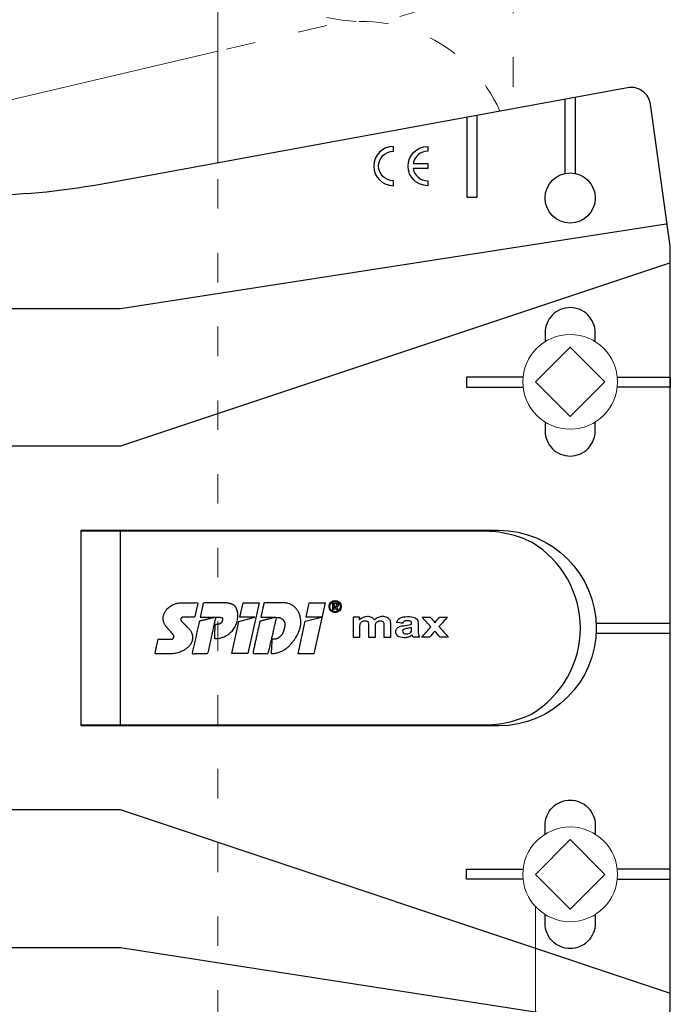
# Model space of a CAD drawing. Units: millimetres. Extents: x -1685 to 10778, y 4 to 6486.
# Drawn here: x 10538 to 10604, y 278 to 378 of the extents above; entities that cross this region are included whole.
import ezdxf

# ---------------------------------------------------------------- set-up
doc = ezdxf.new("R2010")
doc.units = ezdxf.units.MM
doc.linetypes.add('ACAD_ISO03W100', pattern=[30, 12, -18])
for name, color, linetype, lineweight in [('Dämmung', 30, 'Continuous', 5), ('Legende', 251, 'Continuous', 5), ('Profil-T', 1, 'Continuous', 13), ('Spidi-max-Verbindungsschraube', 6, 'Continuous', 15)]:
    doc.layers.add(name, color=color, linetype=linetype, lineweight=lineweight)
doc.layers.add('Spidi-max', color=6, linetype='Continuous')

# ---------------------------------------------------------------- blocks, each defined once
blk = doc.blocks.new('A$C53AE086D')
at = {"layer": 'Spidi-max-Verbindungsschraube'}
blk.add_lwpolyline([(0, -3.54), (3.54, 0), (0, 3.54), (-3.54, 0)], close=True, dxfattribs=at)
blk.add_circle((0, 0), 4.82, dxfattribs=at)
blk = doc.blocks.new('A$C35DD05BE')
at = {"layer": 'Spidi-max'}
for p, q in [((-9.85, -54), (9.85, -54)), ((1.64, -75.87), (1.64, -75.87)), ((46.25, -99.3), (53.81, -99.3)), ((53.99, -100.3), (46.25, -100.3))]:
    blk.add_line(p, q, dxfattribs=at)
for points in [[(-44, -2), (-44, -39.37, -0.045289), (-45.14, -51.97), (-54.97, -105.64, 0.426575), (-53.28, -107.98), (-38.84, -110), (38.84, -110), (53.28, -107.98, 0.426575), (54.97, -105.64), (45.14, -51.97, -0.045289), (44, -39.37), (44, -2)], [(-9.85, -50), (-9.85, -90.97, 0.11681), (-8.71, -95.92)], [(8.71, -95.92, 0.117533), (9.85, -90.97), (9.85, -50)], [(45, -85.3, -1), (49, -85.3), (48.5, -85.3, 0.365977), (47.25, -83.82), (47.25, -85.3), (46.75, -85.3), (46.75, -83.82, 0.365977), (45.5, -85.3), (45, -85.3)], [(-29.14, -102.35), (-30.05, -102.35, -0.414214), (-32.6, -99.8), (-32.6, -99.8, -0.414214), (-30.05, -97.25), (-29.14, -97.25)], [(-20.96, -97.25), (-20.05, -97.25, -0.414214), (-17.5, -99.8), (-17.5, -99.8, -0.414214), (-20.05, -102.35), (-20.96, -102.35)], [(20.96, -97.25), (20.05, -97.25, 0.414214), (17.5, -99.8), (17.5, -99.8, 0.414214), (20.05, -102.35), (20.96, -102.35)], [(29.14, -102.35), (30.05, -102.35, 0.414214), (32.6, -99.8), (32.6, -99.8, 0.414214), (30.05, -97.25), (29.14, -97.25)]]:
    blk.add_lwpolyline(points, format="xyb", dxfattribs=at)
for points in [[(-32.5, -5.8), (-32.5, -54), (-41.11, -109.58)], [(-37.13, -109.9), (-18.5, -54), (-18.5, -5.8)], [(37.13, -109.9), (18.5, -54), (18.5, -5.8)], [(32.5, -5.8), (32.5, -54), (41.11, -109.58)], [(-25.53, -95.01), (-25.53, -89.25), (-24.52, -89.25), (-24.52, -95.01)], [(25.52, -95.01), (25.52, -89.25), (24.52, -89.25), (24.52, -95.01)], [(52.16, -90.3), (43.8, -90.3), (43.8, -89.3), (51.98, -89.3)], [(-0.5, -102.44), (-0.5, -110)], [(0.5, -102.44), (0.5, -110)], [(-25.53, -104.59), (-25.53, -110), (-24.52, -110), (-24.52, -104.59)], [(25.52, -104.59), (25.52, -110), (24.52, -110), (24.52, -104.59)]]:
    blk.add_lwpolyline(points, dxfattribs=at)
for points in [[(9.95, -50), (9.95, -92.5, -1), (-9.95, -92.5), (-9.95, -50)], [(2.24, -75.73), (2.24, -75.99, 0.414214), (2.31, -76.06), (2.36, -76.06, 0.414214), (2.47, -75.95), (2.47, -75.73)], [(45.5, -81.8, -1), (48.5, -81.8), (49, -81.8, 1), (45, -81.8)]]:
    blk.add_lwpolyline(points, format="xyb", close=True, dxfattribs=at)
for points in [[(-2.6, -66.98), (-2.6, -65.34), (0.68, -66.06), (1.1, -67.71), (1.1, -66.17), (2.57, -66.51), (2.57, -68.12)], [(-2.61, -73.71), (-2.61, -72.09), (0.7, -72.82), (1.1, -74.47), (1.1, -72.91), (2.57, -73.22), (2.57, -74.86)]]:
    blk.add_lwpolyline(points, close=True, dxfattribs=at)
blk.add_circle((43.75, -99.8), 2.55, dxfattribs=at)
blk.add_arc((0, -90.67), 10.17, 211.092, 328.908, dxfattribs=at)
for centre, major_axis in [((2.19, -75.87), (-0.622, 0)), ((2.18, -75.87), (-0.535, 0))]:
    blk.add_ellipse(centre, major_axis=major_axis, ratio=0.999391, dxfattribs=at)
for points, weights, knots in [([(0.71, -60.21), (0.82, -60.11), (0.96, -60.16), (1.1, -60.22), (1.1, -60.37), (1.11, -60.97), (1.12, -61.57), (1.85, -61.74), (2.58, -61.91), (2.58, -61.08), (2.58, -60.24), (2.58, -59.22), (1.76, -58.62), (0.92, -58), (0.14, -58.68), (-0.27, -59.04), (-0.68, -59.39), (-0.81, -59.51), (-0.98, -59.43), (-1.14, -59.35), (-1.14, -59.17), (-1.12, -58.51), (-1.11, -57.85), (-1.86, -57.69), (-2.61, -57.53), (-2.61, -58.35), (-2.61, -59.17), (-2.61, -60.23), (-1.86, -60.98), (-0.95, -61.88), (-0.05, -60.98), (0.33, -60.6), (0.71, -60.21)], [1, 0.833159098896, 1, 0.833159098896, 1, 1, 1, 1, 1, 1, 1, 0.892007878307, 1, 0.781230196943, 1, 1, 1, 0.838345938966, 1, 0.838345938966, 1, 1, 1, 1, 1, 1, 1, 0.923864048308, 1, 0.707163998231, 1, 1, 1], [0, 0, 0, 1.172001, 1.172001, 2.344003, 2.344003, 3.344003, 3.344003, 4.344003, 4.344003, 5.344003, 5.344003, 6.28206, 6.28206, 7.630384, 7.630384, 8.630384, 8.630384, 9.783493, 9.783493, 10.936602, 10.936602, 11.936602, 11.936602, 12.936602, 12.936602, 13.936602, 13.936602, 14.722081, 14.722081, 16.292715, 16.292715, 17.292715, 17.292715, 17.292715]), ([(2.58, -64.54), (2.58, -65.01), (2.39, -65.44), (2.29, -65.68), (2.06, -65.79), (1.81, -65.92), (1.53, -65.95), (0.47, -66.08), (-0.31, -65.36), (-1.1, -64.64), (-1.07, -63.58), (-0.35, -63.6), (0.37, -63.62), (0.37, -63.76), (0.37, -63.9), (0.37, -63.9), (0.37, -63.9), (0.37, -64.33), (0.8, -64.39), (0.87, -64.4), (0.94, -64.41), (1, -64.42), (1.05, -64.38), (1.09, -64.34), (1.09, -64.28), (1.1, -64.02), (1.1, -63.76), (1.1, -63.76), (1.1, -63.75), (-0.75, -63.33), (-2.59, -62.9), (-2.59, -62.11), (-2.59, -61.31), (-0.95, -61.68), (0.7, -62.05), (0.9, -62.88), (1.1, -63.72), (1.1, -62.93), (1.11, -62.14), (1.11, -62.14), (1.11, -62.14), (1.84, -62.29), (2.58, -62.45), (2.58, -63.49), (2.58, -64.54)], [1, 0.979000926488, 1, 0.941476822174, 1, 0.984067991807, 1, 0.909611274342, 1, 0.909611274342, 1, 1, 1, 1, 1, 1, 1, 0.751802319127, 1, 1, 1, 0.911623726072, 1, 0.911623726072, 1, 1, 1, 1, 1, 1, 1, 1, 1, 1, 1, 1, 1, 1, 1, 1, 1, 1, 1, 1, 1], [0, 0, 0, 0.41059, 0.41059, 1.098212, 1.098212, 1.455698, 1.455698, 2.312595, 2.312595, 3.169493, 3.169493, 4.169493, 4.169493, 5.169493, 5.169493, 6.169493, 6.169493, 7.609504, 7.609504, 8.609504, 8.609504, 9.456662, 9.456662, 10.30382, 10.30382, 11.30382, 11.30382, 12.30382, 12.30382, 13.30382, 13.30382, 14.30382, 14.30382, 15.30382, 15.30382, 16.30382, 16.30382, 17.30382, 17.30382, 18.30382, 18.30382, 19.30382, 19.30382, 20.30382, 20.30382, 20.30382]), ([(2.58, -70.6), (2.58, -71.84), (1.4, -72.24), (0.47, -72.56), (-0.43, -72.15), (-1.22, -71.79), (-1.84, -71.17), (-2.59, -70.42), (-2.59, -69.35), (-1.86, -69.4), (-1.13, -69.44), (-1.13, -69.58), (-1.13, -69.71), (-1.13, -69.71), (-1.13, -69.71), (-1.13, -69.86), (-1.06, -70), (-0.86, -70.37), (-0.47, -70.55), (-0.12, -70.7), (0.25, -70.75), (0.58, -70.79), (0.83, -70.57), (1.09, -70.35), (1.09, -70.02), (1.09, -70.02), (1.09, -70.01), (1.09, -69.96), (1.09, -69.91), (-0.76, -69.49), (-2.6, -69.06), (-2.6, -68.27), (-2.6, -67.48), (-0.95, -67.85), (0.7, -68.21), (0.9, -69.03), (1.1, -69.84), (1.1, -69.08), (1.1, -68.31), (1.84, -68.47), (2.58, -68.63), (2.58, -69.61), (2.58, -70.6)], [1, 0.812378627009, 1, 0.930220274156, 1, 0.983752911424, 1, 0.924173742665, 1, 1, 1, 1, 1, 1, 1, 0.969846619907, 1, 0.94539425745, 1, 0.989944802374, 1, 0.910899262729, 1, 0.910899262729, 1, 1, 1, 1, 1, 1, 1, 1, 1, 1, 1, 1, 1, 1, 1, 1, 1, 1, 1], [0, 0, 0, 1.245153, 1.245153, 1.996721, 1.996721, 2.357734, 2.357734, 3.141593, 3.141593, 4.141593, 4.141593, 5.141593, 5.141593, 6.141593, 6.141593, 6.633984, 6.633984, 7.297972, 7.297972, 7.581833, 7.581833, 8.432509, 8.432509, 9.283185, 9.283185, 10.283185, 10.283185, 11.283185, 11.283185, 12.283185, 12.283185, 13.283185, 13.283185, 14.283185, 14.283185, 15.283185, 15.283185, 16.283185, 16.283185, 17.283185, 17.283185, 18.283185, 18.283185, 18.283185]), ([(2.16, -76.02), (2.18, -76.17), (2.32, -76.17), (2.35, -76.17), (2.38, -76.17), (2.55, -76.17), (2.55, -75.99), (2.55, -75.8), (2.55, -75.62), (2.2, -75.62), (1.84, -75.62), (1.84, -75.67), (1.84, -75.73), (1.99, -75.73), (2.14, -75.73), (2.14, -75.81), (2.14, -75.89), (1.99, -75.95), (1.84, -76.02), (1.84, -76.1), (1.84, -76.17), (2, -76.1), (2.16, -76.02)], [1, 0.752468934624, 1, 1, 1, 0.707106781187, 1, 1, 1, 1, 1, 1, 1, 1, 1, 1, 1, 1, 1, 1, 1, 1, 1], [0, 0, 0, 1.437987, 1.437987, 2.437987, 2.437987, 4.008784, 4.008784, 5.008784, 5.008784, 6.008784, 6.008784, 7.008784, 7.008784, 8.008784, 8.008784, 9.008784, 9.008784, 10.008784, 10.008784, 11.008784, 11.008784, 12.008784, 12.008784, 12.008784])]:
    blk.add_rational_spline(points, weights, degree=2, knots=knots, dxfattribs=at)
for points, knots in [([(0.48, -80.02), (0.39, -79.98), (0.24, -79.97), (-0.28, -79.97), (-0.61, -79.97), (-0.94, -79.97), (-0.94, -79.74), (-0.94, -79.51), (-0.94, -79.28), (-0.56, -79.28), (-0.18, -79.28), (0.39, -79.28), (0.52, -79.26), (0.64, -79.22), (0.68, -79.18), (0.74, -79.07), (0.75, -79), (0.75, -78.81), (0.73, -78.71), (0.64, -78.54), (0.57, -78.48), (0.4, -78.41), (0.26, -78.39), (-0.27, -78.39), (-0.6, -78.39), (-0.94, -78.39), (-0.94, -78.16), (-0.94, -77.93), (-0.94, -77.7), (-0.25, -77.7), (0.43, -77.7), (1.12, -77.7), (1.12, -77.91), (1.12, -78.13), (1.12, -78.34), (1.03, -78.34), (0.93, -78.34), (0.84, -78.34), (1.06, -78.57), (1.17, -78.84), (1.17, -79.32), (1.14, -79.46), (1.03, -79.71), (0.95, -79.81), (0.84, -79.88), (0.95, -80), (1.03, -80.12), (1.14, -80.39), (1.17, -80.53), (1.17, -80.87), (1.13, -81.03), (1.01, -81.3), (0.92, -81.4), (0.8, -81.46), (0.72, -81.51), (0.57, -81.53), (-0.06, -81.53), (-0.5, -81.53), (-0.94, -81.53), (-0.94, -81.3), (-0.94, -81.07), (-0.94, -80.84), (-0.54, -80.84), (-0.15, -80.84), (0.44, -80.84), (0.57, -80.82), (0.71, -80.71), (0.75, -80.61), (0.75, -80.38), (0.73, -80.29), (0.63, -80.12), (0.57, -80.06), (0.48, -80.02)], [0, 0, 0, 0, 0.369787, 0.369787, 1, 1, 1, 2, 2, 2, 2.178024, 2.178024, 2.272657, 2.272657, 2.36729, 2.36729, 2.461923, 2.461923, 2.576271, 2.576271, 2.690619, 2.690619, 2.80579, 2.80579, 3, 3, 3, 4, 4, 4, 5, 5, 5, 6, 6, 6, 7, 7, 7, 7.48263, 7.48263, 7.740222, 7.740222, 8, 8, 8, 8.220005, 8.220005, 8.439589, 8.439589, 8.719795, 8.719795, 9, 9, 9, 9.309042, 9.309042, 10, 10, 10, 11, 11, 11, 11.312367, 11.312367, 11.474435, 11.474435, 11.688909, 11.688909, 11.843806, 11.843806, 12, 12, 12, 12]), ([(0.41, -83.66), (0.36, -83.53), (0.32, -83.31), (0.24, -82.75), (0.19, -82.56), (0.1, -82.31), (0.03, -82.21), (-0.15, -82.07), (-0.26, -82.04), (-0.55, -82.04), (-0.7, -82.12), (-0.92, -82.42), (-0.98, -82.63), (-0.98, -83.06), (-0.96, -83.2), (-0.87, -83.47), (-0.8, -83.59), (-0.71, -83.71), (-0.72, -83.72), (-0.74, -83.72), (-0.85, -83.76), (-0.9, -83.78), (-0.94, -83.8), (-0.94, -84.03), (-0.94, -84.25), (-0.94, -84.48), (-0.84, -84.42), (-0.75, -84.38), (-0.57, -84.34), (-0.44, -84.33), (-0.26, -84.33), (-0.05, -84.33), (0.16, -84.33), (0.37, -84.33), (0.61, -84.33), (0.77, -84.3), (0.95, -84.18), (1.02, -84.07), (1.14, -83.77), (1.17, -83.54), (1.17, -82.9), (1.12, -82.64), (0.93, -82.3), (0.78, -82.18), (0.58, -82.11), (0.55, -82.32), (0.52, -82.53), (0.49, -82.73), (0.59, -82.78), (0.65, -82.83), (0.69, -82.9), (0.73, -82.97), (0.75, -83.07), (0.75, -83.37), (0.73, -83.49), (0.64, -83.62), (0.56, -83.66), (0.44, -83.66), (0.42, -83.66), (0.41, -83.66)], [0, 0, 0, 0, 0.148041, 0.148041, 0.258062, 0.258062, 0.368783, 0.368783, 0.478961, 0.478961, 0.645605, 0.645605, 0.812249, 0.812249, 0.906414, 0.906414, 1, 1, 1, 1.314965, 1.314965, 2, 2, 2, 3, 3, 3, 3.5, 3.5, 4, 4, 4, 5, 5, 5, 5.191958, 5.191958, 5.384852, 5.384852, 5.576718, 5.576718, 5.788116, 5.788116, 6, 6, 6, 7, 7, 7, 8, 8, 8, 8.236773, 8.236773, 8.589262, 8.589262, 8.939932, 8.939932, 9, 9, 9, 9]), ([(-0.5, -83.47), (-0.57, -83.35), (-0.6, -83.23), (-0.6, -83), (-0.57, -82.91), (-0.46, -82.76), (-0.39, -82.73), (-0.24, -82.73), (-0.18, -82.77), (-0.13, -82.86), (-0.1, -82.92), (-0.06, -83.05), (-0.03, -83.24), (0, -83.43), (0.03, -83.57), (0.05, -83.66), (0.02, -83.66), (-0.02, -83.66), (-0.19, -83.66), (-0.28, -83.65), (-0.32, -83.63), (-0.39, -83.6), (-0.45, -83.55), (-0.5, -83.47)], [0, 0, 0, 0, 0.272153, 0.272153, 0.516082, 0.516082, 0.756894, 0.756894, 1, 1, 1, 2, 2, 2, 3, 3, 3, 3.216255, 3.216255, 4, 4, 4, 5, 5, 5, 5]), ([(-0.94, -84.68), (-0.94, -84.95), (-0.94, -85.22), (-0.94, -85.49), (-0.72, -85.67), (-0.51, -85.84), (-0.3, -86.02), (-0.51, -86.2), (-0.72, -86.38), (-0.94, -86.55), (-0.94, -86.83), (-0.94, -87.12), (-0.94, -87.4), (-0.57, -87.08), (-0.21, -86.76), (0.15, -86.43), (0.47, -86.73), (0.8, -87.02), (1.12, -87.32), (1.12, -87.05), (1.12, -86.78), (1.12, -86.51), (0.93, -86.35), (0.74, -86.18), (0.55, -86.02), (0.74, -85.87), (0.93, -85.71), (1.12, -85.56), (1.12, -85.28), (1.12, -85), (1.12, -84.72), (0.79, -85.02), (0.46, -85.32), (0.12, -85.62), (-0.23, -85.31), (-0.58, -84.99), (-0.94, -84.68)], [0, 0, 0, 0, 1, 1, 1, 2, 2, 2, 3, 3, 3, 4, 4, 4, 5, 5, 5, 6, 6, 6, 7, 7, 7, 8, 8, 8, 9, 9, 9, 10, 10, 10, 11, 11, 11, 12, 12, 12, 12])]:
    blk.add_open_spline(points, degree=3, knots=knots, dxfattribs=at)
blk = doc.blocks.new('A$C2F906A9F')
at = {"layer": 'Profil-T'}
blk.add_lwpolyline([(-60, -33.88), (-60, -8.14)], dxfattribs=at)
at = {"layer": 'Profil-T', "linetype": 'ACAD_ISO03W100', "ltscale": 0.25}
blk.add_lwpolyline([(-60, -128.54), (-60, -33.88)], dxfattribs=at)
blk = doc.blocks.new('A$Ccef4f79b')
at = {"layer": 'Dämmung', "linetype": 'ACAD_ISO03W100', "ltscale": 0.25}
blk.add_line((-18.96, 166.8), (-30.08, 164.18), dxfattribs=at)
at = {"layer": 'Dämmung'}
blk.add_line((-30.08, 164.18), (-81.04, 152.19), dxfattribs=at)
at = {"layer": 'Dämmung', "linetype": 'ACAD_ISO03W100', "ltscale": 0.25}
blk.add_lwpolyline([(0, 178.56), (0, 158.34)], dxfattribs=at)
for centre, start, end in [((-15.43, 182.64), 256.7595, 344.6986), ((-15.43, 151.78), 24.1384, 103.2405)]:
    blk.add_arc(centre, 15.43, start, end, dxfattribs=at)

msp = doc.modelspace()

# ---------------------------------------------------------------- linework, layer by layer
at = {"layer": 'Legende'}
msp.add_lwpolyline([(10590.273, 287.7), (10590.273, 210.518)], dxfattribs=at)

# ---------------------------------------------------------------- block references
at = {"layer": 'Dämmung'}
msp.add_blockref('A$Ccef4f79b', (10588.011, 210.518), dxfattribs=at)
at = {"layer": 'Profil-T'}
msp.add_blockref('A$C2F906A9F', (10617.932, 397.225), dxfattribs=at)
at = {"layer": 'Spidi-max', "rotation": 90}
msp.add_blockref('A$C35DD05BE', (10494.011, 316.018), dxfattribs=at)
at = {"layer": 'Spidi-max-Verbindungsschraube', "rotation": 89.99999999999999}
for p in [(10593.811, 341.068), (10593.811, 290.968)]:
    msp.add_blockref('A$C53AE086D', p, dxfattribs=at)

doc.saveas('drawing.dxf')
